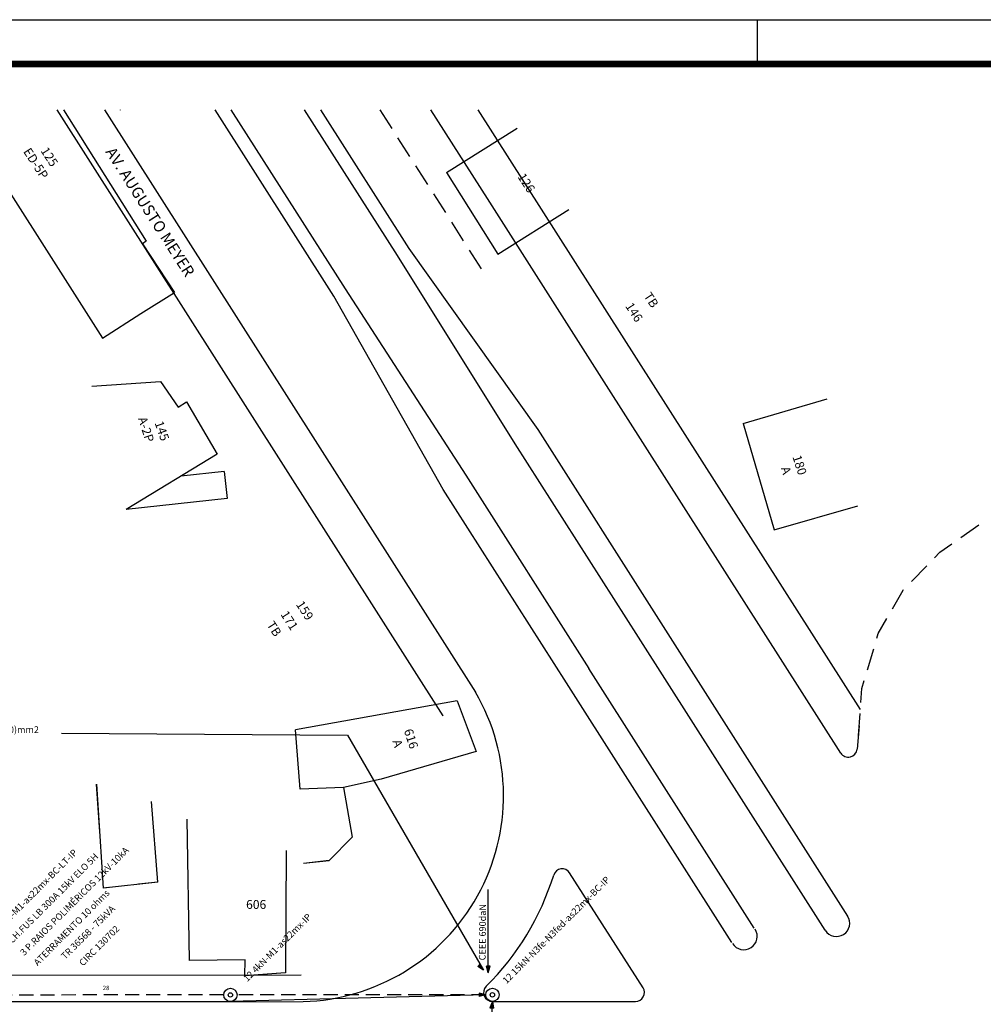
# Model space of a CAD drawing. Extents: x 0 to 890, y 10 to 560.
# Drawn here: x 354 to 571, y 338 to 560 of the extents above; entities that cross this region are included whole.
import ezdxf

# ---------------------------------------------------------------- set-up
doc = ezdxf.new("R2010")
doc.units = 0
doc.header["$LTSCALE"] = 0.5
doc.linetypes.add('DASHEDX2', pattern=[1.5, 1, -0.5])
doc.linetypes.add('HIDDEN', pattern=[9.525, 6.35, -3.175])
doc.layers.get('0').update_dxf_attribs({"linetype": 'CONTINUOUS'})
doc.layers.get('DEFPOINTS').update_dxf_attribs({"linetype": 'CONTINUOUS'})
for name, color, linetype in [('REDEAEREA', 3, 'CONTINUOUS'), ('REDEBT', 4, 'CONTINUOUS'), ('REDEMT', 6, 'HIDDEN'), ('RO-ALINHAMENTO', 7, 'CONTINUOUS'), ('RO-EDIFICAÇÃO', 1, 'CONTINUOUS'), ('RO-MEIO-FIO', 2, 'CONTINUOUS'), ('RO-MF-EXISTENTE', 8, 'DASHEDX2'), ('RO-NOMES RUAS', 3, 'CONTINUOUS'), ('RO-TEXTOS', 7, 'CONTINUOUS')]:
    doc.layers.add(name, color=color, linetype=linetype)
doc.styles.add('COT', font='romans.shx')
doc.styles.add('L100', font='SIMPLEX.SHX', dxfattribs={"height": 0.03175})
doc.styles.add('L80', font='simplex', dxfattribs={"height": 1})
doc.styles.add('ROMANS', font='romans.shx', dxfattribs={"height": 1.5})
doc.dimstyles.new('COTA', dxfattribs={"dimscale": 0, "dimtxt": 1, "dimasz": 2.5, "dimexe": 1.25, "dimexo": 0.625, "dimtad": 1, "dimdec": 4, "dimdsep": 46, "dimlunit": 6, "dimtxsty": 'COT', "dimblk1": 'NONE', "dimblk2": 'NONE', "dimsah": 1, "dimcen": 2.5, "dimse1": 1, "dimse2": 1, "dimsd1": 1, "dimsd2": 1, "dimclrt": 2, "dimadec": 0, "dimazin": 0, "dimtfac": 1, "dimtdec": 4, "dimtmove": 0, "dimatfit": 3, "dimldrblk": 'NONE', "dimfxl": 0, "dimtolj": 1, "dimtzin": 0, "dimarcsym": 0})

# ---------------------------------------------------------------- blocks, each defined once
blk = doc.blocks.new('DADS-AUX')
at = {"layer": 'REDEAEREA', "style": 'ROMANS'}
blk.add_attdef('AUX', (0, 0), '', height=1.5, dxfattribs=at)
blk = doc.blocks.new('RADV05')
at = {"layer": 'REDEAEREA'}
blk.add_hatch(color=3, dxfattribs=at).paths.add_polyline_path([(0, 0), (-1.5, 0.4), (-1.5, -0.4)])
at = {"layer": 'REDEAEREA', "color": 3}
for p, q in [((0, 0), (-1.5, 0.4)), ((-1.5, 0.4), (-1.5, -0.4)), ((0, 0), (-1.5, -0.4))]:
    blk.add_line(p, q, dxfattribs=at)
blk = doc.blocks.new('*D62')
at = {"layer": 'DEFPOINTS', "color": 0, "linetype": 'ByBlock'}
for p in [(300.59, 278.28), (296.19, 216.55), (297.27, 216.49)]:
    blk.add_point(p, dxfattribs=at)
at = {"color": 2, "linetype": 'ByBlock', "insert": (296.73, 247.5), "char_height": 1, "attachment_point": 5, "rotation": 86.9253, "style": 'COT'}
blk.add_mtext('\\A1;31', dxfattribs=at)
blk = doc.blocks.new('_NONE')
at = {"color": 0, "linetype": 'ByBlock'}
blk.add_circle((0, 0), 0.25, dxfattribs=at)
blk = doc.blocks.new('*D61')
at = {"layer": 'DEFPOINTS', "color": 0, "linetype": 'ByBlock'}
for p in [(185.59, 278.23), (241.59, 278.72), (241.59, 278.25)]:
    blk.add_point(p, dxfattribs=at)
at = {"color": 2, "linetype": 'ByBlock', "insert": (213.59, 279.83), "char_height": 1, "attachment_point": 5, "rotation": 0.0224, "style": 'COT'}
blk.add_mtext('\\A1;28', dxfattribs=at)

msp = doc.modelspace()

# ---------------------------------------------------------------- linework, layer by layer
at = {"layer": 'REDEAEREA'}
for p, q in [((0, 560), (890, 560)), ((520, 560), (520, 550)), ((363.31792, 399.19735), (427.72756, 398.75637)), ((427.72756, 398.75637), (458.33751, 345.83315)), ((459.42603, 345.23992), (459.42603, 363.99156))]:
    msp.add_line(p, q, dxfattribs=at)
at = {"layer": 'REDEAEREA', "const_width": 1.5}
msp.add_lwpolyline([(880, 20), (880, 550), (25, 550), (25, 20)], close=True, dxfattribs=at)
at = {"layer": 'REDEAEREA', "color": 3}
for centre, radius in [((401.34005, 340.2306), 1.5), ((460.34004, 340.25444), 1.5), ((401.34005, 340.2306), 0.5), ((460.34004, 340.25444), 0.5)]:
    msp.add_circle(centre, radius, dxfattribs=at)
at = {"layer": 'REDEBT'}
for p, q in [((458.84004, 340.25444), (401.34005, 338.7306)), ((401.34005, 338.7306), (345.34005, 338.70874))]:
    msp.add_line(p, q, dxfattribs=at)
at = {"layer": 'REDEMT'}
for p, q in [((399.84005, 340.2306), (346.84005, 340.20874)), ((458.84004, 340.25444), (402.84005, 340.2306)), ((460.34004, 338.75444), (456.83403, 279.95708))]:
    msp.add_line(p, q, dxfattribs=at)
at = {"layer": 'RO-ALINHAMENTO', "linetype": 'Continuous'}
msp.add_line((275.34645, 344.68092), (417.24269, 344.73731), dxfattribs=at)
at = {"layer": 'RO-ALINHAMENTO'}
for points in [[(449.2594, 403.14968), (449.2594, 403.14968), (362.33894, 539.69982)], [(543.2114, 404.5444), (457.17396, 539.69982)]]:
    msp.add_lwpolyline(points, dxfattribs=at)
at = {"layer": 'RO-EDIFICAÇÃO'}
for p, q in [((449.99088, 525.56293), (465.94087, 535.572)), ((449.99088, 525.56293), (461.53195, 507.17161)), ((461.53195, 507.17161), (477.54612, 517.22095)), ((382.40405, 510.09755), (381.57033, 509.50195)), ((381.57033, 509.50195), (388.75473, 498.52321)), ((516.81226, 469.01221), (535.75696, 474.54919)), ((516.81226, 469.01221), (523.81923, 445.03793)), ((398.35791, 462.11739), (377.85842, 449.60721)), ((398.35791, 462.11739), (377.85842, 449.60721)), ((399.97461, 458.19472), (390.22144, 457.15197)), ((399.97461, 458.19472), (390.22144, 457.15197)), ((399.97461, 458.19472), (400.62314, 452.12883)), ((399.97461, 458.19472), (400.62314, 452.12883)), ((400.62314, 452.12883), (377.85842, 449.60721)), ((400.62314, 452.12883), (377.85842, 449.60721)), ((523.81923, 445.03793), (542.65492, 450.4597)), ((452.42253, 406.49727), (415.96956, 399.97943)), ((456.71497, 395.05302), (435.29494, 388.82669)), ((435.29494, 388.82669), (426.84348, 386.94103)), ((371.92679, 376.9829), (371.2203, 387.69951)), ((372.78283, 364.30087), (371.23715, 387.69797)), ((372.78283, 364.30087), (371.23715, 387.69797)), ((426.84348, 386.94103), (417.05502, 386.57325)), ((426.84348, 386.94103), (428.77338, 375.79542)), ((426.84348, 386.94103), (428.77338, 375.79542)), ((428.77338, 375.79542), (423.58807, 370.48834)), ((428.77338, 375.79542), (423.58807, 370.48834)), ((423.56885, 370.48267), (417.79695, 369.86009)), ((423.56885, 370.48267), (417.79695, 369.86009)), ((423.58807, 370.48834), (417.81625, 369.86496)), ((423.58807, 370.48834), (417.81625, 369.86496)), ((423.58807, 370.48834), (417.81625, 369.86496)), ((423.58807, 370.48834), (417.81625, 369.86496)), ((385.0315, 365.63862), (372.78283, 364.30087)), ((373.85131, 364.41756), (372.78283, 364.30087)), ((385.01162, 365.63826), (380.61448, 365.15863))]:
    msp.add_line(p, q, dxfattribs=at)
for points in [[(339.71832, 539.69982), (372.56414, 488.19954)], [(363.76031, 539.69982), (382.40405, 510.09755)], [(372.56414, 488.19954), (381.1932, 493.77647), (388.75473, 498.52321)], [(370.15004, 477.43445), (385.62696, 478.44094), (389.60684, 472.65153), (391.42783, 473.88216), (398.35791, 462.11739)], [(370.15004, 477.43445), (385.62696, 478.44094), (389.60684, 472.65153), (391.42783, 473.88216), (398.35791, 462.11739)], [(452.42253, 406.49727), (456.71497, 395.05302)], [(417.05502, 386.57325), (415.96956, 399.97943)], [(385.01162, 365.63826), (383.57083, 383.81995)], [(385.0315, 365.63862), (383.58821, 383.82011)], [(391.52094, 379.85677), (392.03619, 347.95734)], [(391.53887, 379.85803), (392.05851, 347.95867)], [(413.90242, 372.79304), (413.77846, 345.22729), (404.58091, 344.50277), (404.64557, 348.16101), (392.03619, 347.95734)], [(411.61146, 345.05882), (404.6037, 344.50582), (404.66786, 348.16408), (392.05851, 347.95867)]]:
    msp.add_lwpolyline(points, dxfattribs=at)
at = {"layer": 'RO-MEIO-FIO'}
for p, q in [((498.27781, 424.10624), (540.34885, 358.0171)), ((535.28738, 354.79507), (493.21634, 420.8842)), ((519.31891, 355.29908), (482.0811, 413.79573)), ((514.25744, 352.07705), (477.01963, 410.5737)), ((542.90187, 400.8366), (542.46839, 395.64063)), ((279.2707, 338.68248), (417.73852, 338.73751)), ((279.2707, 338.68248), (417.73852, 338.73751))]:
    msp.add_line(p, q, dxfattribs=at)
at = {"layer": 'RO-MEIO-FIO', "linetype": 'Continuous'}
for p, q in [((494.26081, 341.84317), (477.74363, 367.72522)), ((460.34084, 338.75444), (492.57566, 338.76725)), ((460.34084, 338.75444), (492.57566, 338.76725))]:
    msp.add_line(p, q, dxfattribs=at)
at = {"layer": 'RO-MEIO-FIO'}
for points in [[(373.00792, 539.69982), (456.54736, 408.46035)], [(477.01963, 410.5737), (449.27977, 454.15007), (424.62325, 497.72451), (397.9026, 539.69982)], [(477.01963, 410.5737), (449.27977, 454.15007), (424.62325, 497.72451), (397.9026, 539.69982)], [(477.01963, 410.5737), (449.27977, 454.15007), (424.62325, 497.72451), (397.9026, 539.69982)], [(401.45888, 539.69982), (427.15452, 499.3347), (454.3423, 457.37045), (482.0811, 413.79573)], [(401.45888, 539.69982), (427.15452, 499.3347), (454.3423, 457.37045), (482.0811, 413.79573)], [(493.21634, 420.8842), (465.47985, 464.45529), (438.96707, 506.84892), (418.05484, 539.69982)], [(493.21634, 420.8842), (465.47985, 464.45529), (438.96707, 506.84892), (418.05484, 539.69982)], [(421.61112, 539.69982), (441.49834, 508.45911), (470.54237, 467.67567), (498.27781, 424.10624)], [(421.61112, 539.69982), (441.49834, 508.45911), (470.54237, 467.67567), (498.27781, 424.10624)], [(538.79772, 394.71784), (486.06422, 477.55657), (459.21349, 519.73623), (446.50506, 539.69982)]]:
    msp.add_lwpolyline(points, dxfattribs=at)
at = {"layer": 'RO-MEIO-FIO', "linetype": 'Continuous'}
for centre, radius, start, end in [((416.46205, 385.11024), 46.3903, 271.5767466, 30.2212475), ((476.05769, 366.6493), 2, 32.5448411, 162.7908928), ((416.45343, 385.11029), 60.39773, 314.6953335, 342.7908928), ((460.34004, 340.75444), 2, 134.6953335, 270.0227708), ((492.57487, 340.76725), 2, 270.0227708, 32.5448411)]:
    msp.add_arc(centre, radius, start, end, dxfattribs=at)
at = {"layer": 'RO-MEIO-FIO'}
for centre, radius, start, end in [((540.47531, 395.8069), 2, 212.4801701, 355.2311133), ((537.81812, 356.40608), 3, 212.4800241, 32.4800241), ((516.97431, 353.42266), 3, 212.4800241, 32.4800241)]:
    msp.add_arc(centre, radius, start, end, dxfattribs=at)
at = {"layer": 'RO-MF-EXISTENTE', "ltscale": 10}
msp.add_line((376.49725, 539.69982), (376.54596, 539.62376), dxfattribs=at)
at = {"layer": 'RO-MF-EXISTENTE', "ltscale": 10, "flags": 128}
for points in [[(434.96977, 539.69982), (445.76076, 522.78669), (458.1563, 503.34611), (458.72246, 502.4458)], [(434.96977, 539.69982), (445.76076, 522.78669), (458.1563, 503.34611), (458.72246, 502.4458)], [(542.79782, 398.67086), (543.5442, 409.27086), (547.24481, 421.69756), (552.8141, 431.43255), (561.10504, 439.98015), (570.89273, 446.88479)], [(542.79782, 398.67086), (543.5442, 409.27086), (547.24481, 421.69756), (552.8141, 431.43255), (561.10504, 439.98015), (570.89273, 446.88479)]]:
    msp.add_lwpolyline(points, dxfattribs=at)

# ---------------------------------------------------------------- block references
at = {"layer": 'REDEAEREA'}
msp.add_blockref('DADS-AUX', (345.09567, 399.27759), dxfattribs=at).add_auto_attribs({'AUX': '3#70(70)mm2'})
for p, rotation, values in [((354.89829, 348.96827), 45, {'AUX': '3 P.RAIOS POLIMÉRICOS 12kV-10kA'}), ((351.40819, 350.93887), 45, {'AUX': '3CH.FUS LB 300A 15kV ELO 5H'}), ((357.93316, 346.69449), 45, {'AUX': 'ATERRAMENTO 10 ohms'}), ((364.10622, 348.11333), 45, {'AUX': 'TR 36568 - 75kVA'}), ((458.80491, 348.01603), 89.52182871034228, {'AUX': 'CEEE 690daN'})]:
    msp.add_blockref('DADS-AUX', p, dxfattribs=dict(at, rotation=rotation)).add_auto_attribs(values)
for p, rotation in [((458.33751, 345.83315), 312.3613094532496), ((459.42603, 345.23992), 270), ((460.34084, 338.75444), 83.55179491396349)]:
    msp.add_blockref('RADV05', p, dxfattribs=dict(at, rotation=rotation))
msp.add_blockref('RADV05', (458.84004, 340.25444), dxfattribs=at)

# ---------------------------------------------------------------- texts
at = {"layer": 'REDEAEREA', "style": 'ROMANS'}
for tag, p in [('12 6kN-M1-as22mx-BC-LT-IP', (347.91809, 353.06106)), ('12 15kN-N3fe-N3fed-as22mx-BC-IP', (463.52546, 342.64017)), ('12 4kN-M1-as22mx-IP', (405.14554, 343.1182)), ('CIRC 130702', (368.1519, 346.6253))]:
    msp.add_attdef(tag, p, 'AUX', height=1.5, rotation=45, dxfattribs=at)
at = {"layer": 'RO-NOMES RUAS', "style": 'L100'}
msp.add_text('AV. AUGUSTO MEYER', height=2.54, rotation=302.6297043, dxfattribs=at).set_placement((373.0962, 530.22393))
at = {"layer": 'RO-TEXTOS', "style": 'L80'}
for s, rotation, p in [('ED-5P', 302.978672, (354.61464, 530.28284)), ('125', 302.978672, (358.50911, 530.4662)), ('126', 302.978672, (465.93067, 524.58955)), ('TB', 302.978672, (494.33754, 497.75278)), ('146', 302.978672, (490.18927, 495.45289)), ('A-2P', 288.1780805, (380.50497, 470.12898)), ('145', 289.4196741, (384.23907, 469.14837)), ('180', 287.8732363, (527.89423, 461.49701)), ('A', 287.8732363, (525.28805, 458.90335)), ('159', 302.978672, (416.02077, 428.23111)), ('171', 302.978672, (412.54931, 425.97856)), ('TB', 302.978672, (409.43571, 423.64964)), ('616', 288.1780805, (440.37605, 399.81316)), ('A', 288.1780805, (437.80384, 397.37104)), ('606', 359.886559, (404.87327, 359.62539))]:
    msp.add_text(s, height=2, rotation=rotation, dxfattribs=at).set_placement(p)

# ---------------------------------------------------------------- dimensions: what is measured, and where the dimension line sits
at = {"layer": 'REDEAEREA'}
for p1, p2, distance, text, picture, middle in [((345.34005, 340.20874), (401.34005, 340.2306), 0.4617, '28', '*D61', (373.33943, 341.80637)), ((460.34004, 340.25444), (457.02125, 278.4688), -1.07844, '31', '*D62', (456.48037, 309.47981))]:
    dim = msp.add_aligned_dim(p1=p1, p2=p2, distance=distance, text=text, dimstyle='COTA', override={"dimscale": 1}, dxfattribs=at)
    dim.commit()
    dim.dimension.update_dxf_attribs({"geometry": picture, "text_midpoint": middle, "insert": (159.7544, 61.97625)})

doc.saveas('drawing.dxf')
